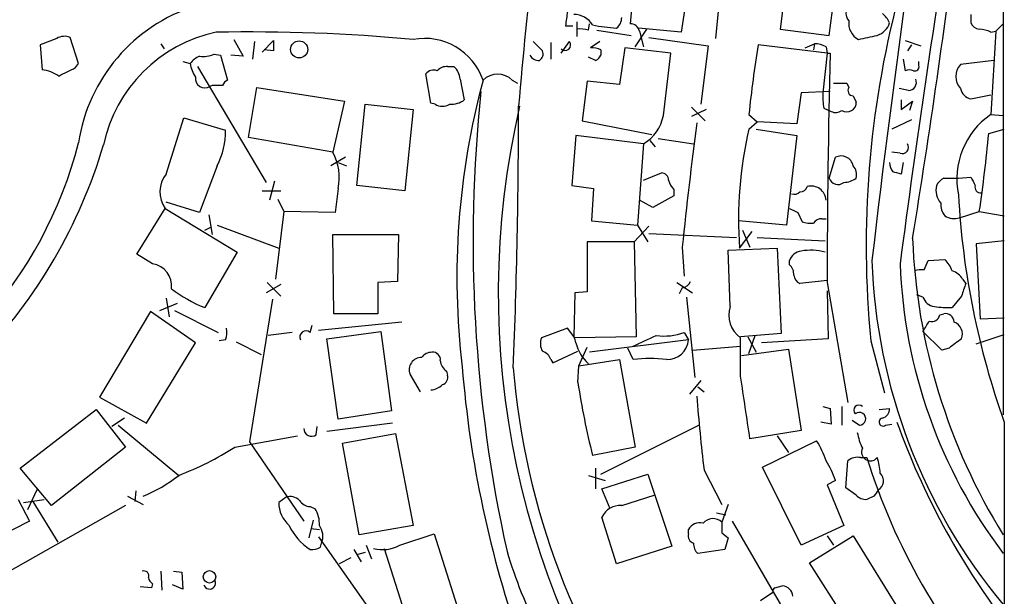
# Model space of a CAD drawing. Extents: x 8 to 1119, y 4 to 931.
# Drawn here: x 789 to 869, y 705 to 751 of the extents above; entities that cross this region are included whole.
import ezdxf

# ---------------------------------------------------------------- set-up
doc = ezdxf.new("R2010")
doc.units = 0
doc.header["$MEASUREMENT"] = 0
doc.layers.add('MAIN', color=5, linetype='CONTINUOUS')

msp = doc.modelspace()

# ---------------------------------------------------------------- linework, layer by layer
at = {"layer": 'MAIN'}
for p, q in [((869.3573, 863.2613), (869.3573, 719.3279)), ((852.17, 757.9359), (851.2387, 750.6546)), ((855.218, 750.1466), (856.1493, 757.4279)), ((844.042, 755.8193), (843.1953, 750.4006)), ((846.328, 753.3639), (845.9893, 749.8926)), ((839.216, 752.8559), (839.0467, 751.0779)), ((866.7327, 751.8399), (866.7327, 751.1626)), ((833.7973, 750.9086), (834.39, 750.9086)), ((834.7287, 751.2473), (834.7287, 750.0619)), ((835.66, 750.5699), (835.7447, 751.0779)), ((868.7647, 750.4853), (869.3573, 751.0779)), ((836.3373, 750.5699), (839.1313, 750.1466)), ((839.47, 749.2153), (840.4013, 750.6546)), ((843.1953, 750.4006), (839.724, 750.7393)), ((839.8087, 750.4853), (840.1473, 749.2153)), ((851.2387, 750.6546), (855.218, 750.1466)), ((868.3413, 750.4006), (868.7647, 750.4853)), ((868.7647, 750.4853), (868.3413, 743.7119)), ((792.48, 749.8926), (791.1253, 749.3846)), ((791.1253, 749.3846), (791.2947, 747.3526)), ((794.258, 747.8606), (793.5807, 749.9773)), ((800.9467, 749.4693), (801.2007, 749.0459)), ((806.8733, 749.8079), (807.6353, 748.4533)), ((808.3973, 748.1993), (808.5667, 749.6386)), ((809.1593, 748.7919), (810.0907, 749.7233)), ((831.1727, 749.6386), (831.9347, 748.8766)), ((832.612, 749.5539), (832.612, 748.1993)), ((833.4587, 748.7073), (834.136, 749.6386)), ((836.5913, 749.6386), (835.8293, 749.1306)), ((840.5707, 749.9773), (845.3967, 749.2999)), ((845.3967, 749.2999), (844.804, 744.5586)), ((855.0487, 748.7073), (849.4607, 749.3846)), ((853.2707, 749.1306), (854.0327, 749.4693)), ((854.0327, 749.4693), (853.948, 748.9613)), ((861.3987, 749.7233), (862.6687, 749.2999)), ((861.9067, 749.3846), (861.568, 748.8766)), ((805.2647, 748.6226), (805.7727, 748.5379)), ((805.7727, 748.5379), (806.3653, 746.5059)), ((807.6353, 748.4533), (806.6193, 748.5379)), ((810.0907, 748.8766), (809.3287, 748.9613)), ((836.676, 748.9613), (836.676, 748.5379)), ((838.6233, 749.1306), (838.2, 746.1673)), ((842.3487, 748.7073), (838.6233, 749.1306)), ((841.756, 743.6273), (842.3487, 748.7073)), ((855.0487, 748.7073), (854.71, 745.4899)), ((854.964, 749.2153), (855.0487, 748.7073)), ((855.0487, 748.7073), (855.3027, 748.7073)), ((794.004, 747.5219), (794.258, 747.8606)), ((802.7247, 748.0299), (803.3173, 747.8606)), ((836.2527, 748.1146), (835.66, 748.3686)), ((861.2293, 748.1993), (861.3987, 747.2679)), ((862.4993, 747.6913), (862.4993, 748.0299)), ((868.5953, 748.1146), (865.886, 747.7759)), ((803.91, 747.6066), (809.498, 738.2086)), ((822.8753, 744.6433), (822.452, 747.0139)), ((824.23, 747.6066), (824.738, 747.6066)), ((825.246, 746.5906), (825.5847, 744.8973)), ((829.4793, 746.5059), (829.9027, 746.2519)), ((835.5753, 746.4213), (835.152, 743.2039)), ((838.2, 746.1673), (835.5753, 746.4213)), ((855.5567, 746.2519), (856.6573, 746.2519)), ((856.6573, 746.2519), (856.8267, 745.9133)), ((805.0953, 746.0826), (804.926, 745.9979)), ((808.0587, 741.8493), (808.736, 745.9133)), ((808.736, 745.9133), (815.848, 744.8126)), ((852.932, 745.4899), (852.5933, 742.9499)), ((855.3027, 745.5746), (852.932, 745.4899)), ((861.6527, 745.6593), (860.8907, 745.8286)), ((866.7327, 744.9819), (868.3413, 745.3206)), ((815.848, 744.8126), (814.9167, 740.6639)), ((816.864, 737.9546), (817.5413, 744.5586)), ((817.5413, 744.5586), (821.436, 744.1353)), ((823.214, 744.5586), (822.8753, 744.6433)), ((857.1653, 745.2359), (857.4193, 744.7279)), ((861.06, 744.8973), (861.06, 744.1353)), ((861.06, 744.1353), (861.9913, 744.8126)), ((861.9913, 744.8126), (861.7373, 744.0506)), ((821.436, 744.1353), (820.7587, 737.5313)), ((844.042, 744.3046), (845.1427, 743.2039)), ((845.2273, 744.1353), (844.042, 743.5426)), ((848.6987, 743.7119), (849.376, 743.1193)), ((854.7947, 744.2199), (855.3873, 743.9659)), ((868.3413, 743.7119), (869.3573, 743.6273)), ((801.37, 738.8859), (802.8093, 743.4579)), ((802.8093, 743.4579), (806.196, 742.4419)), ((835.152, 743.2039), (840.8247, 742.1033)), ((848.6987, 742.5266), (849.376, 743.1193)), ((852.5933, 742.9499), (849.376, 743.1193)), ((861.9067, 743.2886), (860.298, 742.5266)), ((849.2913, 742.5266), (852.5933, 742.0186)), ((868.172, 742.1879), (869.442, 742.5266)), ((814.9167, 740.6639), (808.0587, 741.8493)), ((834.644, 742.0186), (834.3053, 737.9546)), ((840.1473, 741.3413), (834.644, 742.0186)), ((840.1473, 741.3413), (839.6393, 734.7373)), ((840.6553, 741.5953), (841.0787, 741.0873)), ((841.3327, 741.7646), (844.2113, 741.3413)), ((852.5933, 742.0186), (851.7467, 734.7373)), ((860.9753, 740.5793), (860.298, 740.6639)), ((815.9327, 740.2406), (814.7473, 739.5633)), ((815.34, 739.8173), (816.0173, 739.5633)), ((855.218, 738.5473), (855.726, 740.2406)), ((861.2293, 739.8173), (861.06, 738.8859)), ((805.5187, 739.5633), (804.0793, 735.7533)), ((840.1473, 738.3779), (841.5867, 738.9706)), ((810.1753, 738.2933), (809.752, 736.7693)), ((864.5313, 738.5473), (865.7167, 738.5473)), ((865.7167, 738.5473), (866.7327, 738.6319)), ((809.1593, 737.5313), (810.6833, 737.5313)), ((815.34, 737.7006), (815.086, 735.7533)), ((820.7587, 737.5313), (816.864, 737.9546)), ((834.3053, 737.9546), (836.0833, 737.7006)), ((836.0833, 737.7006), (835.914, 735.0759)), ((842.6027, 737.6159), (842.6027, 737.1079)), ((804.0793, 735.7533), (801.37, 736.5999)), ((810.4293, 736.8539), (810.9373, 735.8379)), ((840.9093, 736.1766), (839.8087, 736.7693)), ((842.6027, 737.1079), (840.9093, 736.1766)), ((798.9993, 732.3666), (801.2853, 736.0919)), ((801.2853, 736.0919), (807.1273, 732.5359)), ((810.9373, 735.8379), (810.26, 730.3346)), ((815.086, 735.7533), (810.9373, 735.8379)), ((852.678, 735.7533), (853.0167, 734.9913)), ((865.8013, 735.3299), (867.41, 735.8379)), ((867.41, 735.8379), (869.442, 735.4993)), ((804.8413, 735.5839), (805.0953, 733.9753)), ((835.914, 735.0759), (839.6393, 734.7373)), ((851.7467, 734.7373), (847.852, 735.0759)), ((854.6253, 735.2453), (854.964, 735.2453)), ((804.5027, 734.3139), (805.0107, 734.5679)), ((805.5187, 734.7373), (810.514, 732.8746)), ((839.3853, 733.3826), (840.5707, 734.6526)), ((839.6393, 734.7373), (840.486, 733.3826)), ((847.9367, 732.8746), (848.9527, 734.2293)), ((848.1907, 734.3139), (848.7833, 732.9593)), ((815.0013, 727.5406), (814.9167, 733.9753)), ((814.9167, 733.9753), (820.2507, 733.9753)), ((820.2507, 733.9753), (820.166, 730.1653)), ((839.3853, 733.3826), (835.5753, 733.3826)), ((835.5753, 733.3826), (835.5753, 729.3186)), ((839.3853, 733.3826), (839.5547, 725.6779)), ((840.5707, 734.0599), (847.6827, 733.7213)), ((849.376, 733.7213), (854.8793, 733.4673)), ((869.442, 733.4673), (867.156, 733.2133)), ((807.1273, 732.5359), (804.5027, 728.0486)), ((843.28, 732.9593), (843.4493, 730.5886)), ((847.0053, 732.7053), (850.9847, 732.8746)), ((847.1747, 728.1333), (847.0053, 732.7053)), ((850.9847, 732.8746), (851.3233, 725.9319)), ((867.156, 733.2133), (867.4947, 727.1173)), ((800.2693, 731.6046), (798.9993, 732.3666)), ((852.0007, 731.5199), (852.0007, 731.8586)), ((862.9227, 731.0966), (863.2613, 731.8586)), ((863.2613, 731.8586), (864.616, 731.9433)), ((820.166, 730.1653), (818.5573, 730.0806)), ((855.0487, 730.2499), (852.8473, 729.9959)), ((866.0553, 730.3346), (866.3093, 729.9959)), ((810.6833, 729.9113), (809.498, 729.2339)), ((809.5827, 730.0806), (810.6833, 728.9799)), ((818.5573, 730.0806), (818.5573, 727.5406)), ((835.5753, 729.3186), (834.5593, 729.2339)), ((842.8567, 730.0806), (844.1267, 729.2339)), ((843.28, 729.6573), (843.026, 729.1493)), ((855.0487, 730.0806), (856.742, 720.3439)), ((855.0487, 729.4033), (855.1333, 725.5086)), ((801.37, 728.8106), (801.624, 727.2866)), ((810.006, 728.7259), (808.1433, 717.1266)), ((834.5593, 729.2339), (834.4747, 725.6779)), ((843.6187, 728.8953), (844.296, 722.3759)), ((862.838, 728.8953), (862.33, 729.0646)), ((865.9707, 728.9799), (865.2087, 728.0486)), ((800.1, 727.7099), (795.9513, 720.7673)), ((803.7407, 725.1699), (800.1, 727.7099)), ((800.862, 727.7946), (802.3013, 728.3873)), ((802.0473, 727.7946), (805.6033, 726.0166)), ((818.5573, 727.5406), (815.0013, 727.5406)), ((864.1927, 727.4559), (864.5313, 727.5406)), ((867.4947, 727.1173), (869.442, 727.2019)), ((813.054, 726.0166), (813.2233, 726.6093)), ((820.5047, 726.8633), (813.7313, 726.1859)), ((833.9667, 726.3553), (831.85, 725.5933)), ((834.5593, 725.5933), (833.9667, 726.3553)), ((806.196, 725.4239), (805.688, 725.3393)), ((811.6147, 726.0166), (809.6673, 725.7626)), ((814.4087, 725.5086), (818.8113, 726.1013)), ((815.34, 718.9893), (814.4087, 725.5086)), ((818.8113, 726.1013), (819.658, 719.6666)), ((839.5547, 725.6779), (834.5593, 725.5933)), ((843.788, 725.4239), (835.7447, 724.4079)), ((843.4493, 726.0166), (843.788, 725.4239)), ((851.3233, 725.9319), (848.0213, 725.6779)), ((848.0213, 722.4606), (848.0213, 725.5933)), ((848.614, 725.6779), (849.2913, 724.4079)), ((848.6987, 724.3233), (849.2067, 725.7626)), ((855.1333, 725.5086), (849.7147, 725.1699)), ((858.6047, 725.3393), (859.7053, 721.1059)), ((864.362, 724.5773), (862.838, 726.1013)), ((867.156, 725.0853), (869.442, 725.8473)), ((799.7613, 718.6506), (803.7407, 725.1699)), ((807.0427, 725.2546), (809.0747, 724.2386)), ((834.898, 723.3073), (835.5753, 724.8313)), ((839.3007, 723.8153), (838.8773, 724.7466)), ((844.1267, 724.5773), (848.0213, 724.9159)), ((848.106, 724.1539), (851.916, 724.6619)), ((851.916, 724.6619), (852.932, 718.0579)), ((864.9547, 724.7466), (864.362, 724.5773)), ((832.612, 723.8153), (832.7813, 723.5613)), ((832.7813, 723.5613), (834.8133, 724.4926)), ((834.898, 723.3073), (838.2, 723.8153)), ((838.2, 723.8153), (839.47, 716.7033)), ((834.8133, 721.9526), (834.898, 723.3073)), ((822.0287, 721.1906), (821.182, 722.6299)), ((824.1453, 722.8839), (824.23, 722.5453)), ((844.804, 722.1219), (843.8727, 721.0213)), ((844.55, 721.6139), (845.058, 721.1906)), ((795.9513, 720.7673), (799.7613, 718.6506)), ((789.5167, 715.0099), (795.6973, 719.7513)), ((795.6973, 719.7513), (798.068, 716.7033)), ((854.71, 720.0053), (855.3027, 719.8359)), ((855.3027, 719.8359), (855.3873, 718.5659)), ((856.234, 720.0053), (856.234, 718.4813)), ((859.282, 719.7513), (860.1287, 719.8359)), ((797.9833, 719.0739), (796.9673, 718.3966)), ((819.658, 719.6666), (815.34, 718.9893)), ((797.4753, 718.4813), (802.386, 714.4173)), ((813.562, 717.7193), (813.6467, 718.3966)), ((819.7427, 718.6506), (814.4087, 717.9733)), ((836.676, 714.5019), (844.6347, 718.4813)), ((855.3873, 718.5659), (854.5407, 718.7353)), ((857.0807, 718.9046), (857.6733, 718.4813)), ((859.79, 718.4813), (860.298, 718.5659)), ((869.442, 718.7353), (869.442, 585.1313)), ((806.958, 716.7033), (812.038, 717.6346)), ((815.6787, 717.0419), (819.9967, 717.8039)), ((819.9967, 717.8039), (821.436, 710.3533)), ((852.932, 718.0579), (848.7833, 717.3806)), ((850.9847, 717.6346), (851.916, 716.2799)), ((798.068, 716.7033), (792.0567, 711.9619)), ((808.1433, 717.1266), (812.546, 710.6919)), ((817.0333, 709.5913), (815.6787, 717.0419)), ((839.47, 716.7033), (835.9987, 716.0259)), ((849.7993, 715.0946), (854.202, 717.2113)), ((857.758, 715.8566), (858.266, 715.8566)), ((792.0567, 711.9619), (789.5167, 715.0099)), ((836.2527, 715.0099), (836.2527, 713.3166)), ((852.932, 708.7446), (849.7993, 715.0946)), ((856.5727, 713.4013), (856.742, 715.6026)), ((835.66, 714.4173), (837.0147, 713.9939)), ((836.7607, 713.3166), (840.486, 714.5019)), ((840.486, 714.5019), (842.4333, 708.6599)), ((845.058, 714.8406), (846.4973, 712.0466)), ((837.438, 711.7079), (836.7607, 713.3166)), ((855.726, 713.9939), (855.0487, 713.6553)), ((855.0487, 713.6553), (856.4033, 710.3533)), ((857.4193, 712.8086), (856.5727, 713.4013)), ((790.8713, 713.2319), (790.1093, 711.6233)), ((798.2373, 712.7239), (799.5073, 712.0466)), ((798.9147, 713.1473), (798.83, 712.3006)), ((811.1067, 712.6393), (810.514, 712.2159)), ((838.3693, 711.9619), (840.994, 712.8086)), ((858.8587, 712.7239), (858.266, 712.4699)), ((798.068, 711.9619), (788.3313, 706.4586)), ((789.3473, 712.4699), (790.2787, 710.6919)), ((789.7707, 712.2159), (791.464, 712.4699)), ((790.5327, 712.3006), (792.5647, 708.9986)), ((813.054, 711.8773), (813.4773, 711.7079)), ((847.0053, 712.0466), (846.4973, 710.6073)), ((837.946, 707.2206), (836.7607, 711.0306)), ((846.074, 711.3693), (846.836, 711.1999)), ((790.2787, 710.6919), (784.2673, 707.6439)), ((813.308, 710.7766), (812.9693, 709.3373)), ((821.436, 710.3533), (817.0333, 709.5913)), ((847.344, 710.6919), (852.7627, 701.3786)), ((856.4033, 710.3533), (852.932, 708.7446)), ((813.1387, 710.0993), (813.816, 710.0146)), ((813.7313, 709.4219), (820.0813, 700.4473)), ((820.3353, 708.7446), (823.1293, 709.6759)), ((823.1293, 709.6759), (825.1613, 703.2413)), ((843.788, 709.6759), (843.788, 710.0146)), ((846.4973, 709.7606), (847.0053, 709.3373)), ((847.0053, 709.3373), (846.7513, 708.4059)), ((853.6093, 707.3053), (857.1653, 709.5066)), ((855.0487, 709.5066), (855.5567, 708.7446)), ((857.1653, 709.5066), (860.9753, 703.3259)), ((813.9007, 708.5753), (813.9853, 708.9139)), ((817.626, 708.7446), (818.0493, 707.6439)), ((842.4333, 708.6599), (837.946, 707.2206)), ((816.356, 707.7286), (815.4247, 707.2206)), ((816.61, 708.4059), (817.2027, 707.3899)), ((817.5413, 708.1519), (816.9487, 707.9826)), ((819.0653, 708.4906), (821.2667, 701.6326)), ((846.7513, 708.4059), (844.55, 708.0673)), ((857.758, 700.8706), (853.6093, 707.3053)), ((800.9467, 706.6279), (801.0313, 705.1039)), ((801.9627, 706.6279), (802.64, 706.5433)), ((802.64, 706.5433), (802.7247, 705.1886)), ((800.1847, 705.2733), (799.2533, 705.3579)), ((800.2693, 705.6119), (800.1847, 705.2733)), ((802.7247, 705.1886), (801.878, 705.5273)), ((850.8153, 705.2733), (851.408, 705.4426)), ((849.63, 704.2573), (850.646, 704.9346))]:
    msp.add_line(p, q, dxfattribs=at)
for centre, radius in [((812.1731, 749.0058), 0.6915), ((804.8895, 706.1756), 0.5042)]:
    msp.add_circle(centre, radius, dxfattribs=at)
for centre, radius, start, end in [((1919.3696, 607.4667), 1067.9495, 170.8114038, 173.3111576), ((1289.6092, 704.3002), 461.3669, 171.956376, 175.015168), ((1881.4229, 596.5503), 1029.3459, 170.7792174, 172.4608275), ((186.1205, 843.769), 684.785, 350.7450575, 352.9422183), ((807.8609, 739.3953), 13.7537, 107.431859, 171.509752), ((857.3912, 751.9246), 0.8185, 133.604026, 226.395974), ((937.1356, 733.0869), 78.9122, 165.301191, 185.63438), ((1130.2313, 709.1478), 299.3611, 171.751936, 171.9811), ((834.496, 750.0833), 1.7568, 31.198118, 90.694717), ((858.3075, 750.3576), 1.9912, 23.846208, 51.904188), ((838.6731, 763.9052), 13.186, 258.297983, 266.838994), ((837.3397, 751.5716), 1.0297, 306.071964, 0.795724), ((839.0819, 750.337), 0.7417, 11.532613, 92.720065), ((858.2842, 751.1081), 1.4746, 171.270381, 241.856885), ((858.675, 751.6003), 1.5182, 286.75672, 343.24328), ((867.4885, 751.4647), 0.8139, 201.787031, 264.465227), ((807.8997, 738.7909), 11.8686, 101.990471, 168.009529), ((808.0342, 604.2913), 146.1324, 84.738012, 91.019543), ((834.9828, 748.2859), 2.3823, 73.485048, 96.122934), ((773.6769, 1130.9718), 390.2911, 282.415411, 282.644597), ((867.2948, 748.3977), 2.2598, 62.413275, 87.077961), ((793.1151, 748.8336), 1.2348, 67.848773, 120.95182), ((1021.7405, 749.2999), 211.6502, 179.885381, 180.114592), ((822.3686, 744.8863), 5.0092, 18.8643, 100.729829), ((833.7687, 749.375), 0.4521, 226.711819, 35.665849), ((934.275, 735.1042), 86.0081, 170.442606, 174.256217), ((853.9175, 747.2124), 2.2598, 62.413275, 87.077961), ((804.4179, 750.3168), 1.894, 259.701647, 296.556934), ((831.6172, 748.8977), 0.7857, 207.253168, 274.635856), ((831.4266, 748.6226), 0.5681, 296.574073, 26.56054), ((835.9985, 747.775), 1.3661, 60.269164, 97.114612), ((835.9566, 748.834), 0.778, 292.371723, 337.628278), ((1617.3531, 729.0006), 762.3052, 178.5186555, 179.9188259), ((804.8856, 746.6305), 1.9932, 113.861793, 141.891048), ((806.4672, 748.4405), 3.2028, 190.43141, 211.649458), ((866.902, 746.8022), 1.4072, 136.217895, 223.779165), ((790.8298, 744.0529), 3.3323, 56.905565, 81.980293), ((623.9967, 1085.8681), 378.6564, 296.448775, 296.677951), ((823.0869, 746.5204), 0.8041, 68.370598, 142.142514), ((824.1333, 746.6208), 0.9906, 84.397613, 139.212375), ((823.778, 746.4916), 1.4713, 3.858111, 49.271992), ((828.294, 745.2785), 1.7063, 45.999672, 134.000328), ((861.7373, 746.6332), 0.7194, 61.913927, 118.079046), ((862.1748, 747.5924), 0.3392, 253.066164, 16.949994), ((804.5143, 746.6604), 0.78, 172.670887, 301.858222), ((806.6614, 745.7865), 0.778, 112.371722, 157.628278), ((886.4573, 730.4862), 61.4727, 164.894404, 186.785916), ((861.6386, 746.3224), 0.6633, 271.21814, 23.848478), ((805.5186, 534.3828), 211.7002, 89.885408, 90.114564), ((942.5466, 733.3994), 116.2466, 173.988048, 192.501222), ((859.1952, 745.1512), 4.498, 175.681504, 191.949474), ((857.1653, 745.6592), 0.4233, 143.113861, 270), ((866.9446, 746.0405), 1.0796, 191.3193, 258.6807), ((823.8067, 745.5113), 1.122, 238.113159, 301.882505), ((824.5123, 746.4069), 1.8517, 266.501448, 305.389486), ((856.6474, 744.7029), 0.7723, 237.635215, 1.855025), ((895.8076, 729.2176), 67.4637, 167.003773, 217.11456), ((316.3913, 743.9895), 513.5962, 357.673197, 0.044601), ((855.7441, 744.6737), 0.7926, 243.247455, 308.175497), ((871.9281, 738.4799), 6.3434, 124.432604, 191.708676), ((838.3682, 744.3023), 3.4544, 300.999313, 348.731704), ((1259.2774, 689.127), 418.3003, 172.595529, 173.985123), ((800.1749, 742.3396), 6.022, 332.546469, 0.973376), ((880.2877, 735.1767), 32.4328, 166.901876, 184.070312), ((759.8836, 751.9618), 108.7286, 351.471871, 354.842569), ((760.4698, 750.0914), 34.8817, 290.320655, 345.615648), ((861.1582, 741.0485), 0.5037, 248.703544, 35.545612), ((754.9622, 753.6441), 43.1444, 316.416497, 343.314544), ((810.9472, 738.585), 4.4809, 348.616844, 27.641876), ((856.1822, 739.3422), 1.0076, 12.674975, 116.921079), ((861.6508, 739.9013), 1.5244, 183.158773, 213.708832), ((841.6009, 738.3922), 0.5786, 358.583744, 91.406357), ((856.2768, 738.8014), 1.1704, 347.461104, 40.613507), ((818.3772, 569.6691), 174.5169, 75.843169, 76.072384), ((803.1904, 737.4324), 2.3295, 141.394353, 215.13166), ((843.8059, 738.7831), 1.6763, 193.988163, 224.129898), ((855.9225, 738.7695), 0.7388, 197.505326, 310.602977), ((856.3614, 740.0274), 1.8193, 271.319699, 305.555251), ((865.2512, 737.2349), 1.4969, 118.746399, 151.262153), ((1036.2469, 822.9532), 189.3281, 206.44709, 206.676246), ((852.3817, 737.8698), 0.6292, 250.338213, 317.731211), ((852.883, 738.0232), 0.5777, 266.457073, 344.611795), ((853.7488, 736.6921), 1.2176, 3.635038, 104.69135), ((865.533, 737.5702), 1.64, 166.444204, 220.033255), ((867.5187, 737.824), 0.4661, 163.72701, 277.47116), ((865.6536, 736.4096), 1.3803, 175.608298, 221.260899), ((930.7682, 740.7176), 65.1469, 183.101701, 199.720155), ((936.9993, 905.2675), 189.3281, 243.323754, 243.55291), ((853.6939, 737.2748), 2.3818, 253.481629, 276.124217), ((854.5407, 734.568), 0.6826, 82.88019, 150.261365), ((865.3781, 736.6), 1.3388, 235.30214, 288.428182), ((911.0836, 735.5246), 49.1286, 182.202405, 211.861352), ((853.0506, 731.5255), 1.1015, 96.181077, 162.397417), ((853.7336, 728.6221), 4.0781, 73.683484, 101.336109), ((904.7751, 733.4484), 46.1132, 181.975722, 219.819857), ((862.7396, 730.095), 2.6338, 20.372473, 44.567756), ((799.987, 729.8054), 1.8212, 352.656075, 81.082818), ((851.3535, 730.7701), 0.9905, 354.391856, 49.200438), ((902.5711, 733.1564), 41.6247, 182.136523, 217.066735), ((862.7109, 729.5317), 1.5791, 82.29219, 110.390429), ((864.8982, 729.7561), 1.2936, 26.56307, 76.111999), ((843.2015, 730.4674), 0.8139, 275.534773, 338.212969), ((853.1502, 730.7522), 0.8147, 185.557346, 248.173778), ((808.2539, 737.888), 10.5302, 232.154795, 249.131014), ((1120.1398, 644.838), 267.7346, 161.45385, 161.683033), ((863.8876, 729.228), 1.1011, 197.587464, 263.832202), ((849.3285, 727.4401), 2.2626, 162.159242, 234.708417), ((864.8703, 734.5704), 6.5306, 260.294064, 272.970272), ((651.442, 853.5246), 246.8298, 328.919662, 329.148844), ((863.5629, 727.5459), 0.6361, 250.063835, 351.86735), ((864.6442, 726.8139), 0.7354, 3.851386, 98.830866), ((804.3762, 726.0589), 1.9274, 340.764106, 8.846057), ((812.7153, 725.6658), 0.4875, 46.005377, 209.746339), ((864.9617, 725.8742), 1.0731, 340.082576, 67.174374), ((832.9927, 725.1276), 1.234, 157.826965, 210.97172), ((833.4152, 725.0426), 1.2354, 5.914572, 30.947849), ((628.5613, 1190.9797), 511.4944, 294.330988, 294.560175), ((841.7561, 730.8414), 5.1133, 263.342533, 289.337851), ((842.0493, 725.5588), 1.7439, 268.708722, 355.563497), ((1055.9625, 471.1278), 317.5004, 126.755299, 126.984482), ((838.0446, 726.0588), 3.5149, 194.64906, 227.278263), ((822.0975, 722.998), 0.9867, 89.08251, 201.903845), ((822.9458, 723.3779), 1.0301, 89.210147, 143.916603), ((823.0447, 723.8153), 0.5986, 351.865837, 98.134163), ((824.7383, 723.8154), 1.1043, 184.404277, 237.518859), ((831.6383, 723.5189), 1.0178, 16.930557, 73.069443), ((840.6553, 713.012), 10.8879, 82.852596, 97.146882), ((913.9811, 730.3118), 88.8491, 184.576451, 199.525155), ((890.3408, 728.1638), 60.9843, 184.727283, 216.789325), ((823.6192, 722.386), 0.6312, 287.280921, 14.617437), ((-421.5902, 529.4217), 1284.203, 8.4161746, 8.6453588), ((822.7874, 722.7895), 1.4323, 273.518444, 315.370558), ((900.8212, 732.073), 66.7792, 188.716769, 193.904292), ((976.2565, 730.8113), 132.167, 184.321602, 186.940428), ((857.631, 719.7089), 0.419, 45.009667, 225), ((859.3878, 719.8007), 0.7417, 281.525044, 2.720065), ((857.6621, 719.0044), 0.5232, 271.226562, 128.731629), ((859.5971, 718.7494), 0.3302, 100.663358, 305.735304), ((813.181, 718.2272), 0.635, 179.990977, 306.875312), ((919.1512, 739.8075), 62.1135, 199.831367, 216.841634), ((861.6539, 718.5662), 4.2049, 189.27348, 207.59252), ((793.147, 738.6104), 25.8972, 290.901144, 302.228762), ((848.2652, 713.4144), 7.0471, 18.089912, 32.601082), ((858.5623, 716.3035), 0.7089, 153.608451, 320.924957), ((857.4955, 714.7475), 1.1397, 76.684351, 131.38597), ((909.081, 731.9038), 53.2886, 197.525935, 221.802736), ((855.1415, 714.402), 4.2292, 2.501675, 20.117139), ((849.0272, 711.8057), 7.0471, 18.089912, 32.601082), ((794.8787, 723.8858), 12.0835, 292.522734, 308.409882), ((858.774, 713.9728), 0.8533, 299.740717, 46.001921), ((811.4453, 711.595), 1.0978, 46.044444, 107.964578), ((858.1693, 713.4557), 0.9905, 220.787625, 275.602387), ((986.0279, 628.328), 152.6259, 146.200557, 146.42974), ((812.9454, 712.1974), 2.4315, 179.564057, 229.326373), ((813.1384, 712.9776), 1.1035, 212.461635, 265.613639), ((838.2354, 710.3383), 1.6291, 85.285426, 154.852226), ((811.4112, 710.4717), 2.4077, 357.181326, 30.893153), ((815.5673, 712.3011), 4.6357, 204.845754, 237.168678), ((812.5976, 709.4803), 1.4989, 337.79681, 35.622107), ((844.6982, 709.5277), 1.0322, 74.543335, 151.856008), ((845.7738, 709.8721), 1.0315, 45.45955, 140.902099), ((1058.1471, 710.1839), 211.6502, 179.885381, 180.114592), ((844.3988, 709.5166), 0.6312, 165.382563, 252.71908), ((813.2233, 709.7606), 1.3652, 262.876545, 299.748005), ((818.9753, 711.1313), 2.747, 254.012201, 299.675548), ((845.1968, 708.8171), 0.9902, 174.39016, 229.217958), ((864.9349, 718.8936), 37.4282, 196.542838, 207.317041), ((799.5709, 706.2681), 0.3891, 337.613458, 112.386542), ((800.608, 706.2045), 0.6826, 187.119811, 240.249913), ((804.8891, 705.6816), 0.4957, 198.135242, 21.825018), ((851.3869, 704.5748), 0.8681, 1.392836, 88.607164), ((850.9, 705.0193), 0.2678, 108.441716, 198.441716)]:
    msp.add_arc(centre, radius, start, end, dxfattribs=at)

doc.saveas('drawing.dxf')
